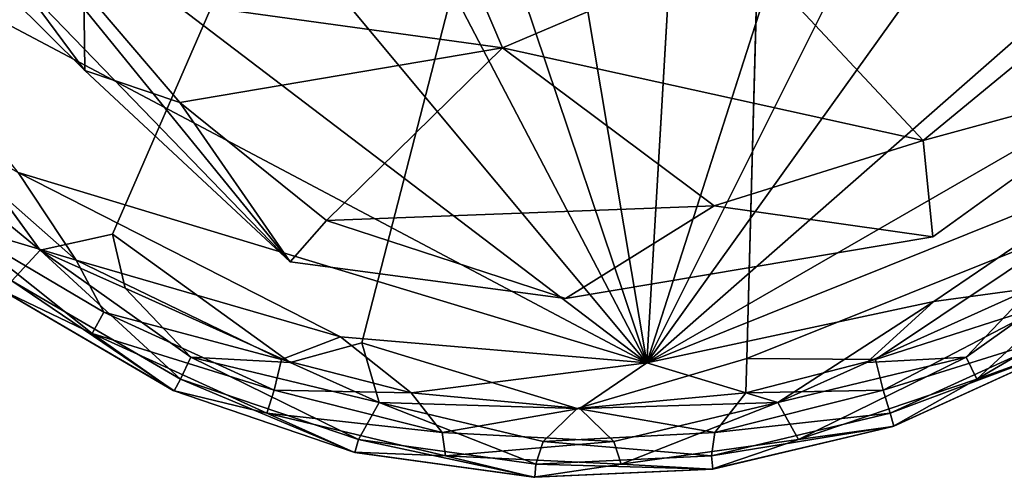
# Model space of a CAD drawing. Units: inches. Extents: x -10.4 to 10.5, y -10.9 to 10.9.
# Drawn here: x 9.1 to 9.7, y -10.1 to -9.8 of the extents above; entities that cross this region are included whole.
import ezdxf

# ---------------------------------------------------------------- set-up
doc = ezdxf.new("R2010")
doc.units = ezdxf.units.IN
doc.header["$MEASUREMENT"] = 0
doc.layers.add('SEAT-BASEMETAL', color=5, linetype='Continuous')
doc.layers.add('SEAT-GLIDE', color=5, linetype='Continuous')

msp = doc.modelspace()

# ---------------------------------------------------------------- linework, layer by layer
at = {"layer": 'SEAT-BASEMETAL'}
for points in [[(8.85948, -9.39258, 1.68775), (9.29149, -9.92351, 0.23611), (9.16715, -9.80768, 1.98828)], [(8.85948, -9.39258, 1.68775), (9.13074, -9.75712, 0.23615), (9.29149, -9.92351, 0.23611)], [(8.85948, -9.39258, 1.68775), (9.16715, -9.80768, 1.98828), (9.09919, -9.74013, 2.27644)], [(9.38705, -9.71643, 2.31212), (9.16647, -9.75876, 2.2903), (9.42001, -9.79394, 2.06553)], [(9.56471, -9.73237, 2.11812), (9.38705, -9.71643, 2.31212), (9.42001, -9.79394, 2.06553)], [(9.42001, -9.79394, 2.06553), (9.67465, -9.84998, 1.16994), (9.56471, -9.73237, 2.11812)], [(9.77179, -9.76995, 1.20439), (9.56471, -9.73237, 2.11812), (9.67465, -9.84998, 1.16994)], [(9.16715, -9.80768, 1.98828), (9.16647, -9.75876, 2.2903), (9.09919, -9.74013, 2.27644)], [(9.42001, -9.79394, 2.06553), (9.16647, -9.75876, 2.2903), (9.22456, -9.82704, 1.979)], [(9.16647, -9.75876, 2.2903), (9.16715, -9.80768, 1.98828), (9.22456, -9.82704, 1.979)], [(9.77179, -9.76995, 1.20439), (9.67465, -9.84998, 1.16994), (9.8139, -9.81195, 0.23615)], [(9.42001, -9.79394, 2.06553), (9.22456, -9.82704, 1.979), (9.31342, -9.89842, 1.19378)], [(9.54823, -9.88966, 1.15484), (9.42001, -9.79394, 2.06553), (9.31342, -9.89842, 1.19378)], [(9.67465, -9.84998, 1.16994), (9.42001, -9.79394, 2.06553), (9.54823, -9.88966, 1.15484)], [(9.29149, -9.92351, 0.23611), (9.22456, -9.82704, 1.979), (9.16715, -9.80768, 1.98828)], [(9.8139, -9.81195, 0.23615), (9.67465, -9.84998, 1.16994), (9.68047, -9.90842, 0.23616)], [(9.22456, -9.82704, 1.979), (9.29149, -9.92351, 0.23611), (9.31342, -9.89842, 1.19378)], [(9.68047, -9.90842, 0.23616), (9.67465, -9.84998, 1.16994), (9.54823, -9.88966, 1.15484)], [(9.45804, -9.94574, 0.23615), (9.54823, -9.88966, 1.15484), (9.31342, -9.89842, 1.19378)], [(9.68047, -9.90842, 0.23616), (9.54823, -9.88966, 1.15484), (9.45804, -9.94574, 0.23615)], [(9.45804, -9.94574, 0.23615), (9.31342, -9.89842, 1.19378), (9.29149, -9.92351, 0.23611)]]:
    msp.add_3dface(points, dxfattribs=at)
for points, invisible_edges in [([(9.71767, -9.63375, 0.23615), (9.8139, -9.81195, 0.23615), (9.61031, -9.72716, 0.23615)], 3), ([(9.71767, -9.63375, 0.23615), (9.91038, -9.67852, 0.23616), (9.8139, -9.81195, 0.23615)], 13), ([(9.27815, -9.69849, 0.23615), (9.29149, -9.92351, 0.23611), (9.13074, -9.75712, 0.23615)], 13), ([(9.3809, -9.75237, 0.23615), (9.29149, -9.92351, 0.23611), (9.27815, -9.69849, 0.23615)], 3), ([(9.61031, -9.72716, 0.23615), (9.68047, -9.90842, 0.23616), (9.50224, -9.76254, 0.23615)], 3), ([(9.61031, -9.72716, 0.23615), (9.8139, -9.81195, 0.23615), (9.68047, -9.90842, 0.23616)], 13), ([(9.3809, -9.75237, 0.23615), (9.45804, -9.94574, 0.23615), (9.29149, -9.92351, 0.23611)], 13), ([(9.50224, -9.76254, 0.23615), (9.45804, -9.94574, 0.23615), (9.3809, -9.75237, 0.23615)], 3), ([(9.50224, -9.76254, 0.23615), (9.68047, -9.90842, 0.23616), (9.45804, -9.94574, 0.23615)], 13)]:
    msp.add_3dface(points, dxfattribs=dict(at, invisible_edges=invisible_edges))
at = {"layer": 'SEAT-GLIDE', "invisible_edges": 12}
for points in [[(9.56799, -8.94611, 0.00059), (9.5073, -9.98461, 0), (9.33488, -8.95562, 0.00061)], [(9.18396, -9.90671, 0.23546), (9.59553, -8.95792, 0.23601), (9.05798, -9.80351, 0.23503)], [(9.3349, -9.97251, 0.23547), (9.59553, -8.95792, 0.23601), (9.18396, -9.90671, 0.23546)], [(9.33488, -8.95562, 0.00061), (9.5073, -9.98461, 0), (9.18397, -9.02141, 0.00062)], [(9.56798, -9.98203, 0.2355), (9.59553, -8.95792, 0.23601), (9.3349, -9.97251, 0.23547)], [(9.90923, -9.74431, 0.23558), (9.59553, -8.95792, 0.23601), (9.76459, -9.90326, 0.235)], [(9.18397, -9.02141, 0.00062), (9.5073, -9.98461, 0), (9.05798, -9.12462, 0.00105)], [(9.90865, -9.18198, 0.00062), (9.5073, -9.98461, 0), (9.80546, -9.05602, 0.00105)], [(9.05798, -9.80351, 0.23503), (9.14, -9.9164, 0.22342), (9.18396, -9.90671, 0.23546)], [(9.18396, -9.90671, 0.23546), (9.29145, -9.9845, 0.22764), (9.3349, -9.97251, 0.23547)], [(9.3349, -9.97251, 0.23547), (9.46518, -10.01239, 0.22758), (9.56798, -9.98203, 0.2355)]]:
    msp.add_3dface(points, dxfattribs=at)
at = {"layer": 'SEAT-GLIDE'}
for points in [[(9.80546, -9.05602, 0.00105), (9.5073, -9.98461, 0), (9.56799, -8.94611, 0.00059)], [(9.05798, -9.80351, 0.23503), (9.59553, -8.95792, 0.23601), (8.96117, -9.60826, 0.23546)], [(9.76459, -9.90326, 0.235), (9.59553, -8.95792, 0.23601), (9.56798, -9.98203, 0.2355)], [(9.05798, -9.12462, 0.00105), (9.5073, -9.98461, 0), (8.95885, -9.32658, 0.0006)], [(9.97446, -9.33293, 0.00061), (9.5073, -9.98461, 0), (9.90865, -9.18198, 0.00062)], [(8.95885, -9.32658, 0.0006), (9.5073, -9.98461, 0), (8.94719, -9.5583, 0.00058)], [(9.98398, -9.56602, 0.00059), (9.5073, -9.98461, 0), (9.97446, -9.33293, 0.00061)], [(8.94719, -9.5583, 0.00058), (9.5073, -9.98461, 0), (9.01061, -9.72147, 0.00049)], [(9.90131, -9.75736, 0.00062), (9.5073, -9.98461, 0), (9.98398, -9.56602, 0.00059)], [(9.01061, -9.72147, 0.00049), (9.5073, -9.98461, 0), (9.12683, -9.86934, 0.0006)], [(9.79873, -9.86753, 0.00036), (9.5073, -9.98461, 0), (9.90131, -9.75736, 0.00062)], [(9.14, -9.9164, 0.22342), (9.05798, -9.80351, 0.23503), (9.04955, -9.84201, 0.2189)], [(9.16191, -9.92243, 0.00838), (9.08794, -9.90046, 0.03233), (9.05647, -9.82964, 0.00843)], [(9.05647, -9.82964, 0.00843), (9.12683, -9.86934, 0.0006), (9.16191, -9.92243, 0.00838)], [(9.04955, -9.84201, 0.2189), (9.12295, -9.93506, 0.19408), (9.14, -9.9164, 0.22342)], [(9.32184, -9.96892, 0.00062), (9.16191, -9.92243, 0.00838), (9.12683, -9.86934, 0.0006)], [(9.12683, -9.86934, 0.0006), (9.5073, -9.98461, 0), (9.32184, -9.96892, 0.00062)], [(9.68109, -9.94752, 0.00119), (9.5073, -9.98461, 0), (9.79873, -9.86753, 0.00036)], [(9.79873, -9.86753, 0.00036), (9.74049, -9.9395, 0.00844), (9.68109, -9.94752, 0.00119)], [(9.08794, -9.90046, 0.03233), (9.16191, -9.92243, 0.00838), (9.17863, -9.95404, 0.02281)], [(9.17153, -9.96685, 0.042), (9.11731, -9.94091, 0.06786), (9.08794, -9.90046, 0.03233)], [(9.08794, -9.90046, 0.03233), (9.17863, -9.95404, 0.02281), (9.17153, -9.96685, 0.042)], [(9.19155, -9.9395, 0.22765), (9.18396, -9.90671, 0.23546), (9.14, -9.9164, 0.22342)], [(9.29145, -9.9845, 0.22764), (9.18396, -9.90671, 0.23546), (9.19155, -9.9395, 0.22765)], [(9.76459, -9.90326, 0.235), (9.56798, -9.98203, 0.2355), (9.64578, -9.98272, 0.22764)], [(9.64578, -9.98272, 0.22764), (9.75114, -9.9488, 0.2189), (9.76459, -9.90326, 0.235)], [(9.22495, -9.99453, 0.19405), (9.14, -9.9164, 0.22342), (9.12295, -9.93506, 0.19408)], [(9.14, -9.9164, 0.22342), (9.22495, -9.99453, 0.19405), (9.23133, -9.98136, 0.21324)], [(9.23133, -9.98136, 0.21324), (9.19155, -9.9395, 0.22765), (9.14, -9.9164, 0.22342)], [(9.79204, -9.9164, 0.01266), (9.70709, -9.99453, 0.04203), (9.7007, -9.98136, 0.02284)], [(9.7007, -9.98136, 0.02284), (9.74049, -9.9395, 0.00844), (9.79204, -9.9164, 0.01266)], [(9.70709, -9.99453, 0.04203), (9.79204, -9.9164, 0.01266), (9.80909, -9.93506, 0.042)], [(9.28626, -9.98272, 0.00844), (9.17863, -9.95404, 0.02281), (9.16191, -9.92243, 0.00838)], [(9.16191, -9.92243, 0.00838), (9.32184, -9.96892, 0.00062), (9.28626, -9.98272, 0.00844)], [(9.22129, -10.00169, 0.1682), (9.12295, -9.93506, 0.19408), (9.1179, -9.94135, 0.16821)], [(9.12295, -9.93506, 0.19408), (9.22129, -10.00169, 0.1682), (9.22495, -9.99453, 0.19405)], [(9.80909, -9.93506, 0.042), (9.76523, -9.97364, 0.06889), (9.70709, -9.99453, 0.04203)], [(9.22062, -10.00138, 0.06785), (9.1179, -9.94135, 0.16821), (9.11731, -9.94091, 0.06786)], [(9.11731, -9.94091, 0.06786), (9.17153, -9.96685, 0.042), (9.22062, -10.00138, 0.06785)], [(9.22062, -10.00138, 0.06785), (9.22129, -10.00169, 0.1682), (9.1179, -9.94135, 0.16821)], [(9.19155, -9.9395, 0.22765), (9.23133, -9.98136, 0.21324), (9.29145, -9.9845, 0.22764)], [(9.64059, -9.9845, 0.00844), (9.68109, -9.94752, 0.00119), (9.74049, -9.9395, 0.00844)], [(9.74049, -9.9395, 0.00844), (9.7007, -9.98136, 0.02284), (9.64059, -9.9845, 0.00844)], [(9.68109, -9.94752, 0.00119), (9.58666, -10.00871, 0.01289), (9.5073, -9.98461, 0)], [(9.58666, -10.00871, 0.01289), (9.68109, -9.94752, 0.00119), (9.64059, -9.9845, 0.00844)], [(9.75114, -9.9488, 0.2189), (9.64578, -9.98272, 0.22764), (9.65039, -10.0013, 0.21326)], [(9.65039, -10.0013, 0.21326), (9.76051, -9.96685, 0.19408), (9.75114, -9.9488, 0.2189)], [(9.28165, -10.0013, 0.02282), (9.17153, -9.96685, 0.042), (9.17863, -9.95404, 0.02281)], [(9.17863, -9.95404, 0.02281), (9.28626, -9.98272, 0.00844), (9.28165, -10.0013, 0.02282)], [(9.17153, -9.96685, 0.042), (9.28165, -10.0013, 0.02282), (9.27725, -10.01527, 0.04201)], [(9.27725, -10.01527, 0.04201), (9.22062, -10.00138, 0.06785), (9.17153, -9.96685, 0.042)], [(9.76051, -9.96685, 0.19408), (9.65039, -10.0013, 0.21326), (9.65479, -10.01527, 0.19407)], [(9.65479, -10.01527, 0.19407), (9.76257, -9.97473, 0.16913), (9.76051, -9.96685, 0.19408)], [(9.28626, -9.98272, 0.00844), (9.32184, -9.96892, 0.00062), (9.36471, -10.00296, 0.00846)], [(9.34538, -10.00871, 0.22319), (9.3349, -9.97251, 0.23547), (9.29145, -9.9845, 0.22764)], [(9.5073, -9.98461, 0), (9.36471, -10.00296, 0.00846), (9.32184, -9.96892, 0.00062)], [(9.46518, -10.01239, 0.22758), (9.3349, -9.97251, 0.23547), (9.34538, -10.00871, 0.22319)], [(9.76257, -9.97473, 0.16913), (9.65479, -10.01527, 0.19407), (9.65702, -10.02301, 0.16823)], [(9.76523, -9.97364, 0.06889), (9.65702, -10.02301, 0.16823), (9.65632, -10.02326, 0.06789)], [(9.65632, -10.02326, 0.06789), (9.70709, -9.99453, 0.04203), (9.76523, -9.97364, 0.06889)], [(9.76523, -9.97364, 0.06889), (9.76257, -9.97473, 0.16913), (9.65702, -10.02301, 0.16823)], [(9.33281, -10.03124, 0.19405), (9.23133, -9.98136, 0.21324), (9.22495, -9.99453, 0.19405)], [(9.23133, -9.98136, 0.21324), (9.33281, -10.03124, 0.19405), (9.34538, -10.00871, 0.22319)], [(9.34538, -10.00871, 0.22319), (9.29145, -9.9845, 0.22764), (9.23133, -9.98136, 0.21324)], [(9.36471, -10.00296, 0.00846), (9.28165, -10.0013, 0.02282), (9.28626, -9.98272, 0.00844)], [(9.36471, -10.00296, 0.00846), (9.5073, -9.98461, 0), (9.46686, -10.01239, 0.0085)], [(9.56733, -10.00296, 0.22762), (9.56798, -9.98203, 0.2355), (9.46518, -10.01239, 0.22758)], [(9.46686, -10.01239, 0.0085), (9.5073, -9.98461, 0), (9.58666, -10.00871, 0.01289)], [(9.64578, -9.98272, 0.22764), (9.56798, -9.98203, 0.2355), (9.56733, -10.00296, 0.22762)], [(9.56733, -10.00296, 0.22762), (9.65039, -10.0013, 0.21326), (9.64578, -9.98272, 0.22764)], [(9.7007, -9.98136, 0.02284), (9.59923, -10.03124, 0.04203), (9.58666, -10.00871, 0.01289)], [(9.58666, -10.00871, 0.01289), (9.64059, -9.9845, 0.00844), (9.7007, -9.98136, 0.02284)], [(9.59923, -10.03124, 0.04203), (9.7007, -9.98136, 0.02284), (9.70709, -9.99453, 0.04203)], [(9.33066, -10.039, 0.16818), (9.22495, -9.99453, 0.19405), (9.22129, -10.00169, 0.1682)], [(9.22495, -9.99453, 0.19405), (9.33066, -10.039, 0.16818), (9.33281, -10.03124, 0.19405)], [(9.70709, -9.99453, 0.04203), (9.65632, -10.02326, 0.06789), (9.59923, -10.03124, 0.04203)], [(9.32992, -10.03882, 0.06785), (9.22129, -10.00169, 0.1682), (9.22062, -10.00138, 0.06785)], [(9.22062, -10.00138, 0.06785), (9.27725, -10.01527, 0.04201), (9.32992, -10.03882, 0.06785)], [(9.32992, -10.03882, 0.06785), (9.33066, -10.039, 0.16818), (9.22129, -10.00169, 0.1682)], [(9.38356, -10.02684, 0.02381), (9.27725, -10.01527, 0.04201), (9.28165, -10.0013, 0.02282)], [(9.28165, -10.0013, 0.02282), (9.36471, -10.00296, 0.00846), (9.38356, -10.02684, 0.02381)], [(9.46686, -10.01239, 0.0085), (9.38356, -10.02684, 0.02381), (9.36471, -10.00296, 0.00846)], [(9.46518, -10.01239, 0.22758), (9.54848, -10.02684, 0.21227), (9.56733, -10.00296, 0.22762)], [(9.54848, -10.02684, 0.21227), (9.65479, -10.01527, 0.19407), (9.65039, -10.0013, 0.21326)], [(9.65039, -10.0013, 0.21326), (9.56733, -10.00296, 0.22762), (9.54848, -10.02684, 0.21227)], [(9.44017, -10.04604, 0.19404), (9.34538, -10.00871, 0.22319), (9.33281, -10.03124, 0.19405)], [(9.34538, -10.00871, 0.22319), (9.44017, -10.04604, 0.19404), (9.44461, -10.03239, 0.21229)], [(9.34538, -10.00871, 0.22319), (9.44461, -10.03239, 0.21229), (9.46518, -10.01239, 0.22758)], [(9.58666, -10.00871, 0.01289), (9.48743, -10.03239, 0.02379), (9.46686, -10.01239, 0.0085)], [(9.58666, -10.00871, 0.01289), (9.49187, -10.04604, 0.04204), (9.48743, -10.03239, 0.02379)], [(9.49187, -10.04604, 0.04204), (9.58666, -10.00871, 0.01289), (9.59923, -10.03124, 0.04203)], [(9.38356, -10.02684, 0.02381), (9.46686, -10.01239, 0.0085), (9.48743, -10.03239, 0.02379)], [(9.54848, -10.02684, 0.21227), (9.46518, -10.01239, 0.22758), (9.44461, -10.03239, 0.21229)], [(9.27725, -10.01527, 0.04201), (9.38356, -10.02684, 0.02381), (9.38546, -10.04102, 0.042)], [(9.38546, -10.04102, 0.042), (9.32992, -10.03882, 0.06785), (9.27725, -10.01527, 0.04201)], [(9.65479, -10.01527, 0.19407), (9.54848, -10.02684, 0.21227), (9.54659, -10.04102, 0.19408)], [(9.54659, -10.04102, 0.19408), (9.65702, -10.02301, 0.16823), (9.65479, -10.01527, 0.19407)], [(9.48743, -10.03239, 0.02379), (9.38546, -10.04102, 0.042), (9.38356, -10.02684, 0.02381)], [(9.44461, -10.03239, 0.21229), (9.54659, -10.04102, 0.19408), (9.54848, -10.02684, 0.21227)], [(9.65702, -10.02301, 0.16823), (9.54659, -10.04102, 0.19408), (9.54739, -10.04904, 0.16824)], [(9.65632, -10.02326, 0.06789), (9.54739, -10.04904, 0.16824), (9.54663, -10.04915, 0.06789)], [(9.54663, -10.04915, 0.06789), (9.59923, -10.03124, 0.04203), (9.65632, -10.02326, 0.06789)], [(9.65632, -10.02326, 0.06789), (9.65702, -10.02301, 0.16823), (9.54739, -10.04904, 0.16824)], [(9.43948, -10.05405, 0.16817), (9.33281, -10.03124, 0.19405), (9.33066, -10.039, 0.16818)], [(9.33281, -10.03124, 0.19405), (9.43948, -10.05405, 0.16817), (9.44017, -10.04604, 0.19404)], [(9.38546, -10.04102, 0.042), (9.48743, -10.03239, 0.02379), (9.49187, -10.04604, 0.04204)], [(9.54659, -10.04102, 0.19408), (9.44461, -10.03239, 0.21229), (9.44017, -10.04604, 0.19404)], [(9.59923, -10.03124, 0.04203), (9.54663, -10.04915, 0.06789), (9.49187, -10.04604, 0.04204)], [(9.43871, -10.05402, 0.06788), (9.33066, -10.039, 0.16818), (9.32992, -10.03882, 0.06785)], [(9.32992, -10.03882, 0.06785), (9.38546, -10.04102, 0.042), (9.43871, -10.05402, 0.06788)], [(9.43871, -10.05402, 0.06788), (9.43948, -10.05405, 0.16817), (9.33066, -10.039, 0.16818)], [(9.49187, -10.04604, 0.04204), (9.43871, -10.05402, 0.06788), (9.38546, -10.04102, 0.042)], [(9.44017, -10.04604, 0.19404), (9.54739, -10.04904, 0.16824), (9.54659, -10.04102, 0.19408)], [(9.43871, -10.05402, 0.06788), (9.49187, -10.04604, 0.04204), (9.54663, -10.04915, 0.06789)], [(9.54663, -10.04915, 0.06789), (9.43948, -10.05405, 0.16817), (9.43871, -10.05402, 0.06788)], [(9.54739, -10.04904, 0.16824), (9.44017, -10.04604, 0.19404), (9.43948, -10.05405, 0.16817)], [(9.54663, -10.04915, 0.06789), (9.54739, -10.04904, 0.16824), (9.43948, -10.05405, 0.16817)]]:
    msp.add_3dface(points, dxfattribs=at)

doc.saveas('drawing.dxf')
